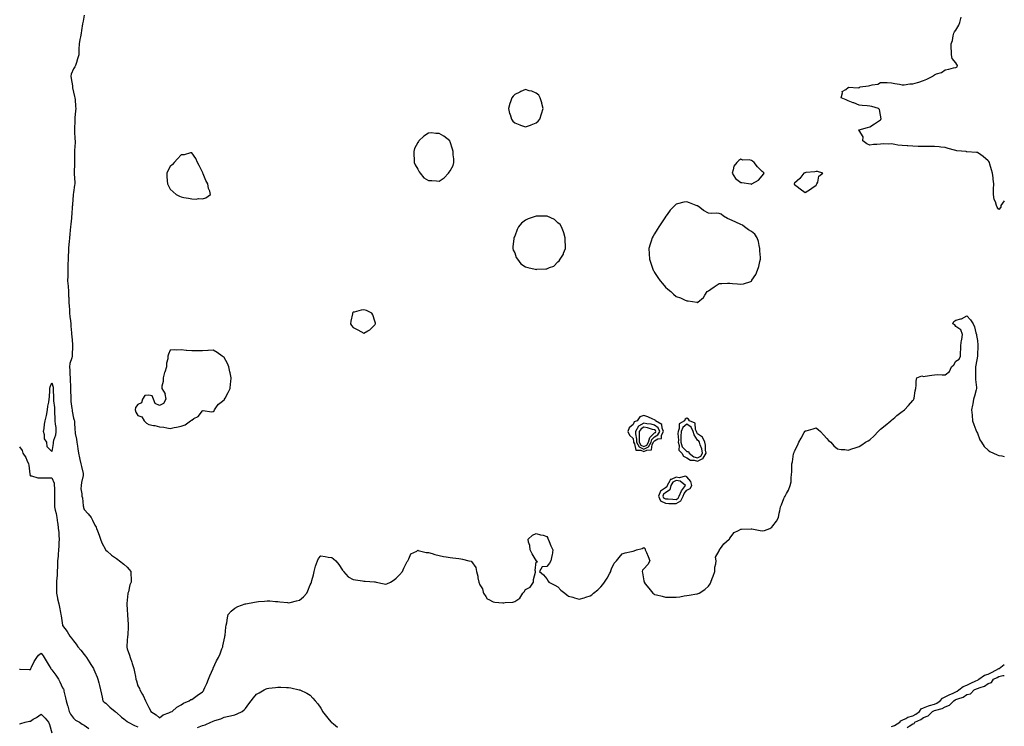
# Model space of a CAD drawing. Units: inches. Extents: x 931523 to 934163, y 7223978 to 7226618.
# Drawn here: x 933248 to 934163, y 7224638 to 7225294 of the extents above; entities that cross this region are included whole.
import ezdxf

# ---------------------------------------------------------------- set-up
doc = ezdxf.new("R2010")
doc.units = ezdxf.units.IN
doc.header["$MEASUREMENT"] = 0
doc.layers.add('Contour_93157223', color=7, linetype='Continuous', true_color=0x43e70f)

msp = doc.modelspace()

# ---------------------------------------------------------------- linework, layer by layer
at = {"layer": 'Contour_93157223'}
for points in [[(933308.05, 7225298.6, 3243), (933306.98, 7225292.99, 3243), (933306.78, 7225291.92, 3243), (933306.59, 7225290.46, 3243), (933305.57, 7225284.4, 3243), (933305.28, 7225281.92, 3243), (933304.65, 7225278.52, 3243), (933303.98, 7225276, 3243), (933303.36, 7225271.92, 3243), (933303.21, 7225267.08, 3243), (933303.2, 7225266.78, 3243), (933303.05, 7225261.92, 3243), (933301.81, 7225258.15, 3243), (933300.83, 7225254.69, 3243), (933299.97, 7225251.92, 3243), (933299.33, 7225250.63, 3243), (933298.05, 7225248.7, 3243), (933296.11, 7225243.85, 3243), (933295.66, 7225241.92, 3243), (933295.86, 7225239.73, 3243), (933297.12, 7225232.86, 3243), (933297.22, 7225231.92, 3243), (933297.32, 7225231.2, 3243), (933298.05, 7225227.06, 3243), (933299.09, 7225222.96, 3243), (933299.42, 7225221.92, 3243), (933299.57, 7225220.4, 3243), (933299.99, 7225213.85, 3243), (933300.2, 7225211.92, 3243), (933300.07, 7225209.91, 3243), (933299.5, 7225203.37, 3243), (933299.4, 7225201.92, 3243), (933299.38, 7225200.59, 3243), (933299.08, 7225192.94, 3243), (933299.06, 7225191.92, 3243), (933299.08, 7225190.88, 3243), (933299.51, 7225183.38, 3243), (933299.55, 7225181.92, 3243), (933299.56, 7225180.42, 3243), (933299.13, 7225172.99, 3243), (933299.14, 7225171.92, 3243), (933299.13, 7225170.85, 3243), (933298.95, 7225162.82, 3243), (933298.95, 7225161.92, 3243), (933299.02, 7225160.96, 3243), (933298.63, 7225152.51, 3243), (933298.68, 7225151.92, 3243), (933298.77, 7225151.2, 3243), (933299.22, 7225143.09, 3243), (933299.39, 7225141.92, 3243), (933299.21, 7225140.77, 3243), (933298.05, 7225134.03, 3243), (933297.88, 7225132.1, 3243), (933297.88, 7225131.92, 3243), (933297.86, 7225131.74, 3243), (933297.15, 7225122.82, 3243), (933297.08, 7225121.92, 3243), (933297, 7225120.87, 3243), (933296.52, 7225113.44, 3243), (933296.39, 7225111.92, 3243), (933296.2, 7225110.06, 3243), (933295.53, 7225104.44, 3243), (933295.27, 7225101.92, 3243), (933294.98, 7225098.85, 3243), (933294.73, 7225095.24, 3243), (933294.4, 7225091.92, 3243), (933294.09, 7225087.96, 3243), (933293.9, 7225086.08, 3243), (933293.59, 7225081.92, 3243), (933293.35, 7225077.23, 3243), (933293.3, 7225076.67, 3243), (933293.08, 7225071.92, 3243), (933292.93, 7225067.04, 3243), (933292.93, 7225066.8, 3243), (933292.78, 7225061.92, 3243), (933292.74, 7225057.23, 3243), (933292.72, 7225056.59, 3243), (933292.67, 7225051.92, 3243), (933293.04, 7225046.94, 3243), (933293.04, 7225046.9, 3243), (933293.39, 7225041.92, 3243), (933293.57, 7225037.45, 3243), (933293.72, 7225036.26, 3243), (933293.93, 7225031.92, 3243), (933294.17, 7225028.03, 3243), (933294.3, 7225025.67, 3243), (933294.53, 7225021.92, 3243), (933294.76, 7225018.62, 3243), (933295.37, 7225014.6, 3243), (933295.58, 7225011.92, 3243), (933295.8, 7225009.67, 3243), (933296.27, 7225003.7, 3243), (933296.43, 7225001.92, 3243), (933296.53, 7225000.4, 3243), (933297.11, 7224992.86, 3243), (933297.17, 7224991.92, 3243), (933297.15, 7224991.02, 3243), (933296.83, 7224983.15, 3243), (933296.8, 7224981.92, 3243), (933296.56, 7224980.44, 3243), (933294.88, 7224975.08, 3243), (933294.53, 7224971.92, 3243), (933294.75, 7224968.62, 3243), (933294.75, 7224965.22, 3243), (933294.94, 7224961.92, 3243), (933294.99, 7224958.85, 3243), (933295.2, 7224954.77, 3243), (933295.25, 7224951.92, 3243), (933295.24, 7224949.11, 3243), (933295.56, 7224944.4, 3243), (933295.55, 7224941.92, 3243), (933295.78, 7224939.65, 3243), (933296.71, 7224933.27, 3243), (933296.85, 7224931.92, 3243), (933296.9, 7224930.77, 3243), (933298.05, 7224924.34, 3243), (933298.73, 7224922.6, 3243), (933299.03, 7224921.92, 3243), (933299.12, 7224920.85, 3243), (933299.41, 7224913.29, 3243), (933299.53, 7224911.92, 3243), (933299.76, 7224910.2, 3243), (933300.94, 7224904.81, 3243), (933301.24, 7224901.92, 3243), (933301.76, 7224898.21, 3243), (933302.06, 7224895.92, 3243), (933302.63, 7224891.92, 3243), (933303.72, 7224887.58, 3243), (933304.13, 7224885.85, 3243), (933305.1, 7224881.92, 3243), (933305.42, 7224879.28, 3243), (933307.09, 7224872.88, 3243), (933307.24, 7224871.92, 3243), (933307.09, 7224870.96, 3243), (933305.43, 7224864.54, 3243), (933305.13, 7224861.92, 3243), (933304.93, 7224858.8, 3243), (933306, 7224853.97, 3243), (933305.76, 7224851.92, 3243), (933306.39, 7224850.26, 3243), (933307.18, 7224842.78, 3243), (933307.41, 7224841.92, 3243), (933307.54, 7224841.41, 3243), (933308.05, 7224839.58, 3243), (933311.64, 7224835.51, 3243), (933314.66, 7224831.92, 3243), (933315.86, 7224829.73, 3243), (933318.05, 7224824.83, 3243), (933319.09, 7224822.97, 3243), (933319.61, 7224821.92, 3243), (933320.43, 7224819.54, 3243), (933321.85, 7224815.71, 3243), (933323.07, 7224811.92, 3243), (933324.58, 7224808.44, 3243), (933327.74, 7224802.23, 3243), (933327.89, 7224801.92, 3243), (933327.96, 7224801.82, 3243), (933328.05, 7224801.74, 3243), (933329.3, 7224800.67, 3243), (933333.31, 7224797.17, 3243), (933338.05, 7224793.97, 3243), (933339.24, 7224793.11, 3243), (933341.02, 7224791.92, 3243), (933344.87, 7224788.74, 3243), (933348.05, 7224785.79, 3243), (933349.98, 7224783.85, 3243), (933351.46, 7224781.92, 3243), (933351.29, 7224778.68, 3243), (933351.73, 7224775.59, 3243), (933351.62, 7224771.92, 3243), (933350.46, 7224769.52, 3243), (933349.13, 7224762.99, 3243), (933348.77, 7224761.92, 3243), (933348.63, 7224761.33, 3243), (933348.05, 7224755.38, 3243), (933347.77, 7224752.21, 3243), (933347.79, 7224751.92, 3243), (933347.82, 7224751.69, 3243), (933348.05, 7224746.37, 3243), (933348.27, 7224742.13, 3243), (933348.27, 7224741.92, 3243), (933348.29, 7224741.69, 3243), (933348.87, 7224732.74, 3243), (933348.93, 7224731.92, 3243), (933348.83, 7224731.14, 3243), (933348.5, 7224722.37, 3243), (933348.45, 7224721.92, 3243), (933348.44, 7224721.53, 3243), (933348.05, 7224717.94, 3243), (933347.62, 7224712.35, 3243), (933347.61, 7224711.92, 3243), (933347.69, 7224711.57, 3243), (933348.05, 7224710.18, 3243), (933350.3, 7224704.17, 3243), (933350.88, 7224701.92, 3243), (933352.33, 7224697.64, 3243), (933352.71, 7224696.59, 3243), (933354.18, 7224691.92, 3243), (933354.88, 7224688.76, 3243), (933355.65, 7224684.32, 3243), (933356.14, 7224681.92, 3243), (933356.64, 7224680.51, 3243), (933358.05, 7224675.85, 3243), (933359.38, 7224673.25, 3243), (933359.87, 7224671.92, 3243), (933362.3, 7224667.66, 3243), (933362.87, 7224666.74, 3243), (933365.08, 7224661.92, 3243), (933366.04, 7224659.91, 3243), (933368.05, 7224655.55, 3243), (933369.5, 7224653.37, 3243), (933370.02, 7224651.92, 3243), (933375.05, 7224648.91, 3243), (933378.05, 7224646.08, 3243), (933381.31, 7224648.66, 3243), (933386.69, 7224650.55, 3243), (933388.05, 7224651.22, 3243)], [(934163, 7225126.23, 3243), (934159.9, 7225121.92, 3243), (934159.71, 7225120.26, 3243), (934158.05, 7225118.07, 3243), (934156.5, 7225120.36, 3243), (934155.81, 7225121.92, 3243), (934154.8, 7225125.16, 3243), (934153.65, 7225127.53, 3243), (934152.86, 7225131.92, 3243), (934153.02, 7225136.88, 3243), (934153.03, 7225136.94, 3243), (934153.12, 7225141.92, 3243), (934152.51, 7225146.39, 3243), (934152.58, 7225147.39, 3243), (934152.14, 7225151.92, 3243), (934151.05, 7225154.91, 3243), (934149.68, 7225160.3, 3243), (934149.17, 7225161.92, 3243), (934148.72, 7225162.58, 3243), (934148.05, 7225163.48, 3243), (934143.43, 7225167.29, 3243), (934141.06, 7225168.91, 3243), (934138.05, 7225171.02, 3243), (934137.12, 7225170.98, 3243), (934128.14, 7225171.84, 3243), (934128.05, 7225171.82, 3243), (934127.97, 7225171.84, 3243), (934127.46, 7225171.92, 3243), (934118.84, 7225172.7, 3243), (934118.05, 7225172.9, 3243), (934116.7, 7225173.27, 3243), (934110.96, 7225174.83, 3243), (934108.05, 7225175.69, 3243), (934103.88, 7225176.08, 3243), (934102.44, 7225176.31, 3243), (934098.05, 7225176.69, 3243), (934093.3, 7225176.67, 3243), (934092.82, 7225176.69, 3243), (934088.05, 7225176.67, 3243), (934083.19, 7225176.78, 3243), (934082.91, 7225176.78, 3243), (934078.05, 7225176.9, 3243), (934073.4, 7225177.27, 3243), (934072.64, 7225177.33, 3243), (934068.05, 7225177.7, 3243), (934064.17, 7225178.03, 3243), (934061.32, 7225178.64, 3243), (934058.05, 7225179.01, 3243), (934055.03, 7225178.89, 3243), (934050.93, 7225179.03, 3243), (934048.05, 7225178.91, 3243), (934044.67, 7225178.54, 3243), (934041.51, 7225178.46, 3243), (934038.05, 7225178.01, 3243), (934035.32, 7225179.19, 3243), (934031.64, 7225181.92, 3243), (934031.79, 7225185.67, 3243), (934028.05, 7225191.65, 3243), (934027.9, 7225191.76, 3243), (934027.79, 7225191.92, 3243), (934027.96, 7225192.02, 3243), (934028.05, 7225192.06, 3243), (934028.26, 7225192.13, 3243), (934035.83, 7225194.15, 3243), (934038.05, 7225194.89, 3243), (934042.26, 7225197.72, 3243), (934046.94, 7225200.81, 3243), (934048.05, 7225201.55, 3243), (934048.23, 7225201.74, 3243), (934048.4, 7225201.92, 3243), (934048.45, 7225202.31, 3243), (934048.05, 7225205.71, 3243), (934047, 7225210.87, 3243), (934046.01, 7225211.92, 3243), (934040.02, 7225213.89, 3243), (934038.05, 7225214.01, 3243), (934035.71, 7225214.26, 3243), (934030.93, 7225214.79, 3243), (934028.05, 7225215.12, 3243), (934023.22, 7225217.08, 3243), (934022.71, 7225217.25, 3243), (934018.05, 7225219.03, 3243), (934016.18, 7225220.06, 3243), (934011.48, 7225221.92, 3243), (934012.66, 7225226.53, 3243), (934012.37, 7225227.6, 3243), (934015.78, 7225229.65, 3243), (934018.05, 7225231.57, 3243), (934018.28, 7225231.69, 3243), (934027.34, 7225231.2, 3243), (934028.05, 7225231.37, 3243), (934028.46, 7225231.51, 3243), (934029.06, 7225231.92, 3243), (934036.87, 7225233.11, 3243), (934038.05, 7225233.33, 3243), (934040.09, 7225233.97, 3243), (934045.41, 7225234.56, 3243), (934048.05, 7225236.02, 3243), (934052.12, 7225235.98, 3243), (934054.01, 7225235.96, 3243), (934058.05, 7225235.9, 3243), (934061.15, 7225235.03, 3243), (934065.58, 7225234.38, 3243), (934068.05, 7225233.81, 3243), (934070.03, 7225233.89, 3243), (934075.17, 7225234.79, 3243), (934078.05, 7225234.89, 3243), (934082.28, 7225236.14, 3243), (934083.48, 7225236.49, 3243), (934088.05, 7225237.9, 3243), (934090.92, 7225239.05, 3243), (934096.52, 7225241.92, 3243), (934097.36, 7225242.6, 3243), (934098.05, 7225243.09, 3243), (934100.15, 7225244.01, 3243), (934104.63, 7225245.34, 3243), (934108.05, 7225247.99, 3243), (934111.42, 7225248.56, 3243), (934115.86, 7225249.73, 3243), (934118.05, 7225250.14, 3243), (934119.24, 7225250.73, 3243), (934119.63, 7225251.92, 3243), (934119.01, 7225252.88, 3243), (934118.05, 7225254.5, 3243), (934114.49, 7225258.37, 3243), (934113.84, 7225261.92, 3243), (934114.05, 7225265.92, 3243), (934113.61, 7225267.49, 3243), (934113.71, 7225271.92, 3243), (934114.73, 7225275.24, 3243), (934115.41, 7225279.28, 3243), (934116.07, 7225281.92, 3243), (934116.84, 7225283.13, 3243), (934118.05, 7225284.73, 3243), (934120.68, 7225289.3, 3243), (934121.59, 7225291.92, 3243), (934122.91, 7225296.78, 3243)], [(933388.05, 7224651.22, 3243), (933388.52, 7224651.45, 3243), (933389.95, 7224651.92, 3243), (933394.1, 7224655.87, 3243), (933398.05, 7224657.99, 3243), (933400.33, 7224659.63, 3243), (933405.73, 7224661.92, 3243), (933407.09, 7224662.88, 3243), (933408.05, 7224663.15, 3243), (933412.95, 7224666.82, 3243), (933413.06, 7224666.9, 3243), (933418.05, 7224670.2, 3243), (933418.77, 7224671.2, 3243), (933419.24, 7224671.92, 3243), (933420.23, 7224674.11, 3243), (933422.1, 7224677.88, 3243), (933423.69, 7224681.92, 3243), (933424.85, 7224685.12, 3243), (933427.8, 7224691.67, 3243), (933427.9, 7224691.92, 3243), (933427.94, 7224692.04, 3243), (933428.05, 7224692.27, 3243), (933431.14, 7224698.83, 3243), (933433.01, 7224701.92, 3243), (933434.48, 7224705.49, 3243), (933436.08, 7224709.95, 3243), (933436.83, 7224711.92, 3243), (933437, 7224712.97, 3243), (933438.05, 7224718.31, 3243), (933438.72, 7224721.26, 3243), (933438.87, 7224721.92, 3243), (933438.98, 7224722.86, 3243), (933439.69, 7224730.28, 3243), (933439.91, 7224731.92, 3243), (933440.45, 7224734.32, 3243), (933441.09, 7224738.87, 3243), (933441.96, 7224741.92, 3243), (933444.75, 7224745.22, 3243), (933448.05, 7224747.86, 3243), (933450.72, 7224749.26, 3243), (933457.73, 7224751.92, 3243), (933457.98, 7224751.98, 3243), (933458.05, 7224752, 3243), (933458.14, 7224752.02, 3243), (933466.43, 7224753.54, 3243), (933468.05, 7224753.8, 3243), (933470.12, 7224753.99, 3243), (933475.48, 7224754.5, 3243), (933478.05, 7224754.73, 3243), (933480.69, 7224754.56, 3243), (933485.8, 7224754.17, 3243), (933488.05, 7224754.03, 3243), (933489.9, 7224753.78, 3243), (933496.91, 7224753.05, 3243), (933498.05, 7224752.92, 3243), (933499.35, 7224753.23, 3243), (933505.42, 7224754.56, 3243), (933508.05, 7224755.2, 3243), (933511.75, 7224758.23, 3243), (933514.87, 7224761.92, 3243), (933515.96, 7224764.01, 3243), (933518.05, 7224769.67, 3243), (933518.91, 7224771.06, 3243), (933519.25, 7224771.92, 3243), (933519.58, 7224773.44, 3243), (933521.21, 7224778.76, 3243), (933521.75, 7224781.92, 3243), (933523.07, 7224786.9, 3243), (933523.09, 7224786.96, 3243), (933524.7, 7224791.92, 3243), (933525.92, 7224794.05, 3243), (933528.05, 7224796.33, 3243), (933532.04, 7224795.9, 3243), (933534.71, 7224795.26, 3243), (933538.05, 7224794.81, 3243), (933539.8, 7224793.68, 3243), (933541.86, 7224791.92, 3243), (933544.7, 7224788.56, 3243), (933548.05, 7224783.03, 3243), (933548.59, 7224782.47, 3243), (933549.08, 7224781.92, 3243), (933553.19, 7224777.06, 3243), (933558.05, 7224774.42, 3243), (933560.16, 7224774.03, 3243), (933566.71, 7224773.27, 3243), (933568.05, 7224773.03, 3243), (933569.15, 7224773.01, 3243), (933577.75, 7224772.21, 3243), (933578.05, 7224772.21, 3243), (933578.32, 7224772.19, 3243), (933579.37, 7224771.92, 3243), (933586.67, 7224770.55, 3243), (933588.05, 7224770.18, 3243), (933589.4, 7224770.57, 3243), (933592.72, 7224771.92, 3243), (933595.95, 7224774.03, 3243), (933598.05, 7224775.81, 3243), (933601.06, 7224778.91, 3243), (933603.94, 7224781.92, 3243), (933604.99, 7224784.97, 3243), (933608.05, 7224791.08, 3243), (933608.36, 7224791.61, 3243), (933608.76, 7224791.92, 3243), (933609.85, 7224793.72, 3243), (933611.59, 7224798.37, 3243), (933617.05, 7224800.92, 3243), (933618.05, 7224801.59, 3243), (933618.4, 7224801.57, 3243), (933625.8, 7224799.67, 3243), (933628.05, 7224799.63, 3243), (933631.29, 7224798.68, 3243), (933633.89, 7224797.76, 3243), (933638.05, 7224796.78, 3243), (933642.05, 7224795.92, 3243), (933644.4, 7224795.57, 3243), (933648.05, 7224794.85, 3243), (933650.69, 7224794.56, 3243), (933656.03, 7224793.93, 3243), (933658.05, 7224793.7, 3243), (933659.6, 7224793.48, 3243), (933665.59, 7224791.92, 3243), (933667.63, 7224791.49, 3243), (933668.05, 7224791.33, 3243), (933671.86, 7224785.73, 3243), (933672.6, 7224781.92, 3243), (933673.81, 7224777.68, 3243), (933673.92, 7224776.04, 3243), (933674.76, 7224771.92, 3243), (933675.76, 7224769.63, 3243), (933678.05, 7224765.79, 3243), (933678.76, 7224762.64, 3243), (933678.99, 7224761.92, 3243), (933681.41, 7224758.56, 3243), (933682.57, 7224756.43, 3243), (933683.97, 7224756, 3243), (933688.05, 7224753.76, 3243), (933689.57, 7224753.44, 3243), (933697.05, 7224752.92, 3243), (933698.05, 7224752.76, 3243), (933699.15, 7224753.03, 3243), (933706.42, 7224753.54, 3243), (933708.05, 7224754.17, 3243), (933712.92, 7224757.06, 3243), (933715.76, 7224761.92, 3243), (933716.95, 7224763.01, 3243), (933718.05, 7224765.24, 3243), (933722.48, 7224767.49, 3243), (933725.45, 7224771.92, 3243), (933725.41, 7224774.56, 3243), (933727.3, 7224781.16, 3243), (933727.27, 7224781.92, 3243), (933727.1, 7224782.88, 3243), (933728.05, 7224790.96, 3243), (933729.16, 7224790.81, 3243), (933728.41, 7224791.92, 3243), (933728.23, 7224792.1, 3243), (933728.05, 7224792.19, 3243), (933724.39, 7224798.27, 3243), (933722.42, 7224801.92, 3243), (933722.27, 7224806.14, 3243), (933720.78, 7224809.19, 3243), (933720.57, 7224811.92, 3243), (933724.47, 7224815.51, 3243), (933728.05, 7224817.33, 3243), (933732.04, 7224815.9, 3243), (933734.46, 7224815.51, 3243), (933738.05, 7224814.54, 3243), (933738.85, 7224812.72, 3243), (933739.19, 7224811.92, 3243), (933740.03, 7224809.93, 3243), (933741.76, 7224805.63, 3243), (933743.46, 7224801.92, 3243), (933742.79, 7224797.17, 3243), (933742.59, 7224796.45, 3243), (933741.78, 7224791.92, 3243), (933740.27, 7224789.69, 3243), (933738.05, 7224786.49, 3243), (933733.72, 7224786.26, 3243), (933731.02, 7224781.92, 3243), (933734.99, 7224778.85, 3243), (933738.05, 7224775.01, 3243), (933739.09, 7224772.96, 3243), (933739.85, 7224771.92, 3243), (933745.34, 7224769.21, 3243), (933748.05, 7224767.53, 3243), (933750.83, 7224764.69, 3243), (933754.76, 7224761.92, 3243), (933756.45, 7224760.32, 3243), (933758.05, 7224759.13, 3243), (933762.01, 7224757.96, 3243), (933763.62, 7224757.49, 3243), (933768.05, 7224756.2, 3243), (933772.52, 7224757.45, 3243), (933774.14, 7224758.01, 3243), (933778.05, 7224759.24, 3243), (933779.6, 7224760.38, 3243), (933781.31, 7224761.92, 3243), (933785.21, 7224764.75, 3243), (933788.05, 7224767.62, 3243), (933790.08, 7224769.89, 3243), (933791.48, 7224771.92, 3243), (933794.1, 7224775.87, 3243), (933796.38, 7224780.26, 3243), (933797.31, 7224781.92, 3243), (933797.51, 7224782.47, 3243), (933798.05, 7224784.46, 3243), (933800.45, 7224789.52, 3243), (933802.61, 7224791.92, 3243), (933805.21, 7224794.77, 3243), (933808.05, 7224798.42, 3243), (933810.75, 7224799.22, 3243), (933816.62, 7224800.49, 3243), (933818.05, 7224800.87, 3243), (933818.94, 7224801.02, 3243), (933821.18, 7224801.92, 3243), (933826.58, 7224803.4, 3243), (933828.05, 7224804.09, 3243), (933829.19, 7224803.07, 3243), (933829.44, 7224801.92, 3243), (933830.47, 7224799.5, 3243), (933831.99, 7224795.87, 3243), (933833.68, 7224791.92, 3243), (933831.65, 7224788.33, 3243), (933828.05, 7224784.42, 3243), (933826.69, 7224783.29, 3243), (933826.58, 7224781.92, 3243), (933826.75, 7224780.61, 3243), (933828.05, 7224773.29, 3243), (933828.34, 7224772.21, 3243), (933828.34, 7224771.92, 3243), (933829.45, 7224770.53, 3243), (933832.62, 7224766.49, 3243), (933836.48, 7224761.92, 3243), (933837.26, 7224761.12, 3243), (933838.05, 7224760.57, 3243), (933839.81, 7224760.16, 3243), (933844.97, 7224758.85, 3243), (933848.05, 7224758.15, 3243), (933851.89, 7224758.07, 3243), (933854.26, 7224758.13, 3243), (933858.05, 7224758.05, 3243), (933861.5, 7224758.46, 3243), (933865.5, 7224759.38, 3243), (933868.05, 7224759.75, 3243), (933870.04, 7224759.93, 3243), (933877.34, 7224761.2, 3243), (933878.05, 7224761.3, 3243), (933878.51, 7224761.45, 3243), (933879.39, 7224761.92, 3243), (933884.64, 7224765.34, 3243), (933888.05, 7224768.35, 3243), (933889.57, 7224770.4, 3243), (933890.39, 7224771.92, 3243), (933891.69, 7224775.55, 3243), (933892.43, 7224777.55, 3243), (933893.93, 7224781.92, 3243), (933894.18, 7224785.79, 3243), (933895.02, 7224788.89, 3243), (933895.34, 7224791.92, 3243), (933894.79, 7224795.18, 3243), (933898.05, 7224801.16, 3243), (933898.23, 7224801.74, 3243), (933898.36, 7224801.92, 3243), (933899.44, 7224803.31, 3243), (933902.51, 7224807.47, 3243), (933907.27, 7224811.92, 3243), (933907.88, 7224812.1, 3243), (933908.05, 7224812.92, 3243), (933911.88, 7224818.09, 3243), (933916.1, 7224819.97, 3243), (933918.05, 7224821.14, 3243), (933918.74, 7224821.24, 3243), (933927.68, 7224821.55, 3243), (933928.05, 7224821.59, 3243), (933928.45, 7224821.53, 3243), (933936.13, 7224820.01, 3243), (933938.05, 7224819.69, 3243), (933940.04, 7224819.93, 3243), (933945.21, 7224821.92, 3243), (933946.97, 7224823.01, 3243), (933948.05, 7224824.36, 3243), (933951.25, 7224828.72, 3243), (933953.16, 7224831.92, 3243), (933953.95, 7224836.02, 3243), (933954.28, 7224838.15, 3243), (933954.92, 7224841.92, 3243), (933955.99, 7224843.97, 3243), (933958.05, 7224849.6, 3243), (933958.88, 7224851.08, 3243), (933959.24, 7224851.92, 3243), (933960.55, 7224854.42, 3243), (933962.47, 7224857.49, 3243), (933964.02, 7224861.92, 3243), (933964.82, 7224865.14, 3243), (933964.89, 7224868.76, 3243), (933965.41, 7224871.92, 3243), (933965.55, 7224874.42, 3243), (933965.43, 7224879.3, 3243), (933965.54, 7224881.92, 3243), (933966.21, 7224883.76, 3243), (933967.27, 7224891.14, 3243), (933967.48, 7224891.92, 3243), (933967.66, 7224892.31, 3243), (933968.05, 7224893.64, 3243), (933970.89, 7224899.07, 3243), (933971.96, 7224901.92, 3243), (933974.27, 7224905.71, 3243), (933977.19, 7224911.06, 3243), (933977.67, 7224911.92, 3243), (933977.83, 7224912.15, 3243), (933978.05, 7224912.45, 3243), (933978.81, 7224912.68, 3243), (933985.51, 7224914.46, 3243), (933988.05, 7224915.34, 3243), (933990, 7224913.87, 3243), (933992.08, 7224911.92, 3243), (933994.9, 7224908.78, 3243), (933998.05, 7224905.59, 3243), (933999.77, 7224903.64, 3243), (934001.72, 7224901.92, 3243), (934004.65, 7224898.52, 3243), (934008.05, 7224895.98, 3243), (934011.41, 7224895.28, 3243), (934014.82, 7224895.14, 3243), (934018.05, 7224894.65, 3243), (934022.13, 7224896, 3243), (934023.51, 7224896.45, 3243), (934028.05, 7224897.96, 3243), (934030.51, 7224899.46, 3243), (934034.13, 7224901.92, 3243), (934036.65, 7224903.31, 3243), (934038.05, 7224904.19, 3243), (934042.12, 7224907.86, 3243), (934045.75, 7224911.92, 3243), (934046.94, 7224913.03, 3243), (934048.05, 7224914.09, 3243), (934052.4, 7224917.58, 3243), (934057.47, 7224921.92, 3243), (934057.74, 7224922.23, 3243), (934058.05, 7224922.53, 3243), (934061.15, 7224925.01, 3243), (934063.25, 7224926.72, 3243), (934068.05, 7224930.38, 3243), (934068.97, 7224931, 3243), (934070.2, 7224931.92, 3243), (934073.96, 7224936.02, 3243), (934078.05, 7224940.71, 3243), (934078.57, 7224941.41, 3243), (934078.88, 7224941.92, 3243), (934079.12, 7224942.99, 3243), (934080.2, 7224949.77, 3243), (934080.76, 7224951.92, 3243), (934081.14, 7224955.01, 3243), (934081.18, 7224958.8, 3243), (934081.71, 7224961.92, 3243), (934086.38, 7224963.58, 3243), (934088.05, 7224963.07, 3243), (934089.39, 7224963.27, 3243), (934095.63, 7224964.34, 3243), (934098.05, 7224964.63, 3243), (934100.87, 7224964.73, 3243), (934105.38, 7224964.6, 3243), (934108.05, 7224964.69, 3243), (934112.16, 7224967.82, 3243), (934113.83, 7224971.92, 3243), (934116.18, 7224973.8, 3243), (934118.05, 7224977.12, 3243), (934120.97, 7224978.99, 3243), (934122.16, 7224981.92, 3243), (934122.42, 7224986.3, 3243), (934122.51, 7224987.47, 3243), (934122.75, 7224991.92, 3243), (934123.33, 7224996.65, 3243), (934123.42, 7224997.29, 3243), (934124.02, 7225001.92, 3243), (934122.62, 7225006.49, 3243), (934118.05, 7225009.32, 3243), (934117.03, 7225010.9, 3243), (934115.32, 7225011.92, 3243), (934115.97, 7225014.01, 3243), (934118.05, 7225015.36, 3243), (934122.75, 7225016.63, 3243), (934123.35, 7225016.63, 3243), (934128.05, 7225019.24, 3243), (934131.71, 7225015.57, 3243), (934134.11, 7225011.92, 3243), (934135.23, 7225009.11, 3243), (934136.53, 7225003.44, 3243), (934137.01, 7225001.92, 3243), (934137.21, 7225001.08, 3243), (934138.05, 7224996.31, 3243), (934138.26, 7224992.13, 3243), (934138.27, 7224991.92, 3243), (934138.27, 7224991.71, 3243), (934138.05, 7224982.49, 3243), (934138.01, 7224981.96, 3243), (934138.01, 7224981.92, 3243), (934138.01, 7224981.88, 3243), (934136.44, 7224973.52, 3243), (934136.25, 7224971.92, 3243), (934136.24, 7224970.1, 3243), (934136.3, 7224963.68, 3243), (934136.28, 7224961.92, 3243), (934136.3, 7224960.16, 3243), (934137.15, 7224952.82, 3243), (934137.16, 7224951.92, 3243), (934136.83, 7224950.71, 3243), (934135.3, 7224944.67, 3243), (934134.52, 7224941.92, 3243), (934133.67, 7224937.55, 3243), (934133.44, 7224936.53, 3243), (934132.62, 7224931.92, 3243), (934133.14, 7224927.02, 3243), (934133.13, 7224926.84, 3243), (934133.48, 7224921.92, 3243), (934134.56, 7224918.42, 3243), (934136.62, 7224913.35, 3243), (934137.14, 7224911.92, 3243), (934137.41, 7224911.28, 3243), (934138.05, 7224910.3, 3243), (934140.39, 7224904.26, 3243), (934141.86, 7224901.92, 3243), (934144.19, 7224898.05, 3243), (934148.05, 7224894.54, 3243), (934149.53, 7224893.4, 3243), (934153.02, 7224891.92, 3243), (934156.3, 7224890.16, 3243), (934158.05, 7224889.63, 3243), (934160.75, 7224889.22, 3243), (934163, 7224888.74, 3243)], [(933248.05, 7224897.8, 3242), (933250.3, 7224894.17, 3242), (933251.09, 7224891.92, 3242), (933253.99, 7224887.86, 3242), (933254.78, 7224885.18, 3242), (933256.2, 7224881.92, 3242), (933256.74, 7224880.61, 3242), (933257.71, 7224872.25, 3242), (933257.8, 7224871.92, 3242), (933257.7, 7224871.57, 3242), (933258.05, 7224870.79, 3242), (933259.11, 7224870.87, 3242), (933264.94, 7224868.81, 3242), (933268.05, 7224868.89, 3242), (933271.07, 7224868.89, 3242), (933275.07, 7224868.93, 3242), (933278.05, 7224868.95, 3242), (933280.02, 7224863.89, 3242), (933280.28, 7224861.92, 3242), (933280.38, 7224859.58, 3242), (933280.4, 7224854.26, 3242), (933280.52, 7224851.92, 3242), (933280.54, 7224849.44, 3242), (933280.43, 7224844.3, 3242), (933280.45, 7224841.92, 3242), (933281.14, 7224838.83, 3242), (933281.88, 7224835.75, 3242), (933282.7, 7224831.92, 3242), (933283.36, 7224827.23, 3242), (933283.43, 7224826.55, 3242), (933284.03, 7224821.92, 3242), (933284.47, 7224818.35, 3242), (933284.59, 7224815.38, 3242), (933284.96, 7224811.92, 3242), (933284.61, 7224808.48, 3242), (933284.55, 7224805.42, 3242), (933284.12, 7224801.92, 3242), (933283.81, 7224797.68, 3242), (933283.77, 7224796.2, 3242), (933283.42, 7224791.92, 3242), (933283.26, 7224787.12, 3242), (933283.26, 7224786.71, 3242), (933283.07, 7224781.92, 3242), (933282.82, 7224777.15, 3242), (933282.75, 7224776.63, 3242), (933282.46, 7224771.92, 3242), (933282.43, 7224767.55, 3242), (933282.33, 7224766.2, 3242), (933282.29, 7224761.92, 3242), (933283.29, 7224757.15, 3242), (933283.41, 7224756.57, 3242), (933284.36, 7224751.92, 3242), (933285.01, 7224748.87, 3242), (933286.09, 7224743.87, 3242), (933286.51, 7224741.92, 3242), (933286.73, 7224740.59, 3242), (933287.91, 7224732.06, 3242), (933287.93, 7224731.92, 3242), (933287.96, 7224731.82, 3242), (933288.05, 7224731.63, 3242), (933292.17, 7224726.04, 3242), (933294.74, 7224721.92, 3242), (933296.24, 7224720.1, 3242), (933298.05, 7224717.6, 3242), (933300.57, 7224714.44, 3242), (933302.18, 7224711.92, 3242), (933304.84, 7224708.72, 3242), (933308.05, 7224704.71, 3242), (933309.32, 7224703.19, 3242), (933310.17, 7224701.92, 3242), (933313.36, 7224697.23, 3242), (933314.32, 7224695.65, 3242), (933316.66, 7224691.92, 3242), (933317.13, 7224691, 3242), (933318.05, 7224688.7, 3242), (933319.99, 7224683.87, 3242), (933320.67, 7224681.92, 3242), (933321.58, 7224678.4, 3242), (933322.19, 7224676.06, 3242), (933323.24, 7224671.92, 3242), (933324.12, 7224667.99, 3242), (933324.74, 7224665.22, 3242), (933325.49, 7224661.92, 3242), (933326.7, 7224660.57, 3242), (933328.05, 7224659.52, 3242), (933332.04, 7224655.9, 3242), (933336.77, 7224651.92, 3242), (933337.53, 7224651.39, 3242), (933338.05, 7224651, 3242), (933342.84, 7224646.71, 3242), (933344.8, 7224645.16, 3242), (933348.05, 7224642.6, 3242), (933348.43, 7224642.29, 3242), (933348.97, 7224641.92, 3242), (933354.93, 7224638.8, 3242), (933358.05, 7224637.6, 3242)], [(933248.05, 7224691.3, 3241), (933248.64, 7224691.33, 3241), (933257.09, 7224690.96, 3241), (933258.05, 7224691, 3241), (933258.37, 7224691.61, 3241), (933258.55, 7224691.92, 3241), (933259.14, 7224693.01, 3241), (933261.69, 7224698.29, 3241), (933264.17, 7224701.92, 3241), (933265.6, 7224704.36, 3241), (933268.05, 7224706.08, 3241), (933269.81, 7224703.68, 3241), (933270.96, 7224701.92, 3241), (933273.65, 7224697.53, 3241), (933275.6, 7224694.36, 3241), (933277.11, 7224691.92, 3241), (933277.48, 7224691.35, 3241), (933278.05, 7224690.61, 3241), (933281.74, 7224685.61, 3241), (933284.14, 7224681.92, 3241), (933285.43, 7224679.3, 3241), (933288.05, 7224673.81, 3241), (933288.73, 7224672.6, 3241), (933289.01, 7224671.92, 3241), (933289.28, 7224670.69, 3241), (933290.67, 7224664.54, 3241), (933291.22, 7224661.92, 3241), (933292.57, 7224657.41, 3241), (933292.83, 7224656.69, 3241), (933294.02, 7224651.92, 3241), (933295.49, 7224649.36, 3241), (933298.05, 7224645.69, 3241), (933300.09, 7224643.95, 3241), (933303.86, 7224641.92, 3241), (933306.33, 7224640.2, 3241), (933308.05, 7224639.09, 3241), (933312.33, 7224636.2, 3241)], [(934058.05, 7224637.8, 3242), (934060.96, 7224639.01, 3242), (934065.9, 7224641.92, 3242), (934066.73, 7224643.25, 3242), (934068.05, 7224643.8, 3242), (934071.55, 7224645.42, 3242), (934073.46, 7224646.51, 3242), (934078.05, 7224647.92, 3242), (934080.69, 7224649.28, 3242), (934084.2, 7224651.92, 3242), (934085.71, 7224654.26, 3242), (934088.05, 7224655.26, 3242), (934092.68, 7224657.29, 3242), (934093.54, 7224657.41, 3242), (934098.05, 7224658.74, 3242), (934100.35, 7224659.62, 3242), (934103.34, 7224661.92, 3242), (934105.55, 7224664.42, 3242), (934108.05, 7224665.42, 3242), (934112.45, 7224667.53, 3242), (934114.72, 7224668.6, 3242), (934118.05, 7224670.16, 3242), (934119.27, 7224670.71, 3242), (934120.89, 7224671.92, 3242), (934124.75, 7224675.22, 3242), (934128.05, 7224676.39, 3242), (934131.87, 7224678.09, 3242), (934136.51, 7224680.38, 3242), (934138.05, 7224681.12, 3242), (934138.62, 7224681.35, 3242), (934139.34, 7224681.92, 3242), (934144.47, 7224685.51, 3242), (934148.05, 7224686.53, 3242), (934151.71, 7224688.27, 3242), (934157.89, 7224691.76, 3242), (934158.05, 7224691.84, 3242), (934158.11, 7224691.86, 3242), (934158.17, 7224691.92, 3242), (934163, 7224695.47, 3242)], [(934072.83, 7224637.15, 3241), (934074.45, 7224638.33, 3241), (934078.05, 7224640.51, 3241), (934079.13, 7224640.85, 3241), (934079.82, 7224641.92, 3241), (934085.56, 7224644.4, 3241), (934088.05, 7224646.16, 3241), (934092.17, 7224647.8, 3241), (934096.23, 7224651.92, 3241), (934097.41, 7224652.56, 3241), (934098.05, 7224652.74, 3241), (934099.4, 7224653.27, 3241), (934105.41, 7224654.56, 3241), (934108.05, 7224656.37, 3241), (934112.19, 7224657.78, 3241), (934115.98, 7224661.92, 3241), (934117.38, 7224662.6, 3241), (934118.05, 7224662.92, 3241), (934119.83, 7224663.7, 3241), (934124.69, 7224665.28, 3241), (934128.05, 7224667.56, 3241), (934131.59, 7224668.38, 3241), (934134.92, 7224671.92, 3241), (934137.1, 7224672.86, 3241), (934138.05, 7224673.31, 3241), (934140.44, 7224674.3, 3241), (934144.58, 7224675.4, 3241), (934148.05, 7224677.86, 3241), (934151.07, 7224678.89, 3241), (934152.86, 7224681.92, 3241), (934156.46, 7224683.5, 3241), (934158.05, 7224684.36, 3241), (934161.58, 7224685.46, 3241), (934163, 7224685.38, 3241)], [(933413.24, 7224637.1, 3242), (933418.05, 7224638.8, 3242), (933420.49, 7224639.48, 3242), (933425.89, 7224641.92, 3242), (933427.41, 7224642.56, 3242), (933428.05, 7224642.9, 3242), (933429.6, 7224643.46, 3242), (933434.9, 7224645.06, 3242), (933438.05, 7224646.53, 3242), (933442.54, 7224647.43, 3242), (933444.08, 7224647.96, 3242), (933448.05, 7224648.93, 3242), (933450.33, 7224649.65, 3242), (933454.76, 7224651.92, 3242), (933456.58, 7224653.38, 3242), (933458.05, 7224654.79, 3242), (933460.92, 7224659.05, 3242), (933463.1, 7224661.92, 3242), (933465.31, 7224664.65, 3242), (933468.05, 7224667.97, 3242), (933470.68, 7224669.28, 3242), (933475.43, 7224671.92, 3242), (933477.16, 7224672.82, 3242), (933478.05, 7224673.33, 3242), (933479.76, 7224673.64, 3242), (933485.84, 7224674.13, 3242), (933488.05, 7224674.63, 3242), (933490.77, 7224674.63, 3242), (933495.94, 7224674.03, 3242), (933498.05, 7224674.03, 3242), (933499.95, 7224673.81, 3242), (933507.84, 7224672.13, 3242), (933508.05, 7224672.12, 3242), (933508.18, 7224672.06, 3242), (933508.44, 7224671.92, 3242), (933514.9, 7224668.78, 3242), (933518.05, 7224667.02, 3242), (933520.53, 7224664.4, 3242), (933522.78, 7224661.92, 3242), (933525.08, 7224658.95, 3242), (933528.05, 7224654.83, 3242), (933529.03, 7224652.9, 3242), (933529.51, 7224651.92, 3242), (933533.27, 7224647.13, 3242), (933535.72, 7224644.24, 3242), (933537.67, 7224641.92, 3242), (933537.86, 7224641.74, 3242), (933538.05, 7224641.57, 3242), (933539.64, 7224640.34, 3242), (933543.44, 7224637.31, 3242)], [(933248.05, 7224640.51, 3240), (933249.21, 7224640.77, 3240), (933253.09, 7224641.92, 3240), (933257.2, 7224642.78, 3240), (933258.05, 7224642.92, 3240), (933260.75, 7224644.62, 3240), (933263.6, 7224646.37, 3240), (933268.05, 7224649.36, 3240), (933271.78, 7224645.65, 3240), (933274.84, 7224641.92, 3240), (933275.95, 7224639.81, 3240), (933278.01, 7224631.96, 3240)]]:
    msp.add_polyline3d(points, dxfattribs=at)
for points in [[(933728.05, 7225198.68, 3244), (933729.94, 7225200.03, 3244), (933731.39, 7225201.92, 3244), (933733.07, 7225206.9, 3244), (933733.08, 7225206.94, 3244), (933734.43, 7225211.92, 3244), (933733.28, 7225216.69, 3244), (933733.21, 7225217.08, 3244), (933731.83, 7225221.92, 3244), (933730.37, 7225224.24, 3244), (933728.05, 7225226.28, 3244), (933724.02, 7225227.9, 3244), (933721.55, 7225228.42, 3244), (933718.05, 7225229.5, 3244), (933713.77, 7225227.64, 3244), (933712.73, 7225227.23, 3244), (933708.05, 7225224.87, 3244), (933706.53, 7225223.44, 3244), (933705.51, 7225221.92, 3244), (933704.18, 7225218.05, 3244), (933703.53, 7225216.43, 3244), (933702.21, 7225211.92, 3244), (933703.38, 7225207.25, 3244), (933703.73, 7225206.24, 3244), (933704.99, 7225201.92, 3244), (933706.26, 7225200.14, 3244), (933708.05, 7225198.52, 3244), (933712.8, 7225196.67, 3244), (933713.47, 7225196.51, 3244), (933718.05, 7225195.05, 3244), (933722.69, 7225196.57, 3244), (933723.26, 7225196.71, 3244)], [(933638.05, 7225144.56, 3244), (933642.41, 7225147.56, 3244), (933646.42, 7225151.92, 3244), (933647.26, 7225152.72, 3244), (933648.05, 7225153.95, 3244), (933650.88, 7225159.09, 3244), (933651.43, 7225161.92, 3244), (933651.38, 7225165.24, 3244), (933650.99, 7225168.97, 3244), (933650.94, 7225171.92, 3244), (933650.28, 7225174.15, 3244), (933648.05, 7225181.02, 3244), (933647.84, 7225181.72, 3244), (933647.67, 7225181.92, 3244), (933642.33, 7225186.2, 3244), (933638.05, 7225188.76, 3244), (933634.83, 7225188.7, 3244), (933630.76, 7225189.21, 3244), (933628.05, 7225189.15, 3244), (933623.57, 7225186.39, 3244), (933618.96, 7225181.92, 3244), (933618.55, 7225181.41, 3244), (933618.05, 7225180.24, 3244), (933615.13, 7225174.83, 3244), (933614.25, 7225171.92, 3244), (933614.49, 7225168.37, 3244), (933614.57, 7225165.4, 3244), (933614.79, 7225161.92, 3244), (933615.7, 7225159.58, 3244), (933618.05, 7225155.49, 3244), (933619.18, 7225153.05, 3244), (933620.16, 7225151.92, 3244), (933623.76, 7225147.64, 3244), (933628.05, 7225145.01, 3244), (933631.08, 7225144.95, 3244), (933635.35, 7225144.62, 3244)], [(933418.05, 7225128.01, 3244), (933421.12, 7225128.85, 3244), (933425.41, 7225131.92, 3244), (933424.68, 7225135.28, 3244), (933423.72, 7225137.58, 3244), (933423.1, 7225141.92, 3244), (933421.19, 7225145.06, 3244), (933418.62, 7225151.35, 3244), (933418.35, 7225151.92, 3244), (933418.27, 7225152.13, 3244), (933418.05, 7225152.72, 3244), (933415.05, 7225158.91, 3244), (933413.23, 7225161.92, 3244), (933411.65, 7225165.51, 3244), (933408.05, 7225170.69, 3244), (933406.78, 7225170.65, 3244), (933401.02, 7225168.95, 3244), (933398.05, 7225168.91, 3244), (933394.82, 7225165.14, 3244), (933391.8, 7225161.92, 3244), (933389.98, 7225159.99, 3244), (933388.05, 7225158.21, 3244), (933385.84, 7225154.13, 3244), (933384.78, 7225151.92, 3244), (933384.99, 7225148.85, 3244), (933385.26, 7225144.71, 3244), (933385.45, 7225141.92, 3244), (933386.33, 7225140.2, 3244), (933388.05, 7225136.96, 3244), (933390.74, 7225134.6, 3244), (933393.49, 7225131.92, 3244), (933396.58, 7225130.46, 3244), (933398.05, 7225129.79, 3244), (933400.73, 7225129.24, 3244), (933404.93, 7225128.8, 3244), (933408.05, 7225127.97, 3244), (933412.14, 7225127.84, 3244), (933414.31, 7225128.19, 3244)], [(933928.05, 7225141.76, 3244), (933928.15, 7225141.82, 3244), (933928.26, 7225141.92, 3244), (933934.5, 7225145.47, 3244), (933938.05, 7225149.36, 3244), (933939.17, 7225150.79, 3244), (933939.72, 7225151.92, 3244), (933938.86, 7225152.74, 3244), (933938.05, 7225153.48, 3244), (933933.82, 7225157.68, 3244), (933930.44, 7225161.92, 3244), (933929.18, 7225163.05, 3244), (933928.05, 7225163.7, 3244), (933925.79, 7225164.19, 3244), (933920.18, 7225164.05, 3244), (933918.05, 7225164.91, 3244), (933916.26, 7225163.72, 3244), (933914.41, 7225161.92, 3244), (933911.71, 7225158.27, 3244), (933911.17, 7225155.05, 3244), (933910, 7225151.92, 3244), (933913.16, 7225147.02, 3244), (933918.05, 7225143.15, 3244), (933919.22, 7225143.09, 3244), (933927.42, 7225141.92, 3244), (933927.91, 7225141.78, 3244)], [(933988.05, 7225140.59, 3244), (933988.55, 7225141.41, 3244), (933988.92, 7225141.92, 3244), (933989.67, 7225143.54, 3244), (933990.75, 7225149.22, 3244), (933994.33, 7225151.92, 3244), (933989.5, 7225153.37, 3244), (933988.05, 7225153.37, 3244), (933986.92, 7225153.05, 3244), (933978.56, 7225152.43, 3244), (933978.05, 7225152.33, 3244), (933977.73, 7225152.23, 3244), (933976.84, 7225151.92, 3244), (933972.98, 7225147, 3244), (933968.05, 7225142.45, 3244), (933967.85, 7225142.12, 3244), (933967.76, 7225141.92, 3244), (933967.84, 7225141.71, 3244), (933968.05, 7225141.33, 3244), (933970.55, 7225139.42, 3244), (933973.36, 7225137.23, 3244), (933978.05, 7225134.07, 3244), (933982.83, 7225137.13, 3244), (933984.14, 7225138.01, 3244)], [(933878.05, 7225031.69, 3244), (933878.22, 7225031.74, 3244), (933878.34, 7225031.92, 3244), (933883.52, 7225036.45, 3244), (933884.8, 7225038.68, 3244), (933886.95, 7225041.92, 3244), (933887.62, 7225042.35, 3244), (933888.05, 7225042.66, 3244), (933890.37, 7225044.24, 3244), (933893.53, 7225046.43, 3244), (933898.05, 7225049.32, 3244), (933900.45, 7225049.52, 3244), (933905.78, 7225049.65, 3244), (933908.05, 7225049.79, 3244), (933910.44, 7225049.54, 3244), (933915.15, 7225049.03, 3244), (933918.05, 7225048.68, 3244), (933920.76, 7225049.22, 3244), (933927.49, 7225051.37, 3244), (933928.05, 7225051.51, 3244), (933928.2, 7225051.76, 3244), (933928.26, 7225051.92, 3244), (933928.54, 7225052.41, 3244), (933932.1, 7225057.86, 3244), (933933.77, 7225061.92, 3244), (933934.92, 7225065.05, 3244), (933935.83, 7225069.69, 3244), (933936.46, 7225071.92, 3244), (933936.5, 7225073.46, 3244), (933935.95, 7225079.81, 3244), (933935.99, 7225081.92, 3244), (933935.31, 7225084.65, 3244), (933934.47, 7225088.35, 3244), (933933.52, 7225091.92, 3244), (933931.3, 7225095.16, 3244), (933928.05, 7225097.66, 3244), (933925.45, 7225099.32, 3244), (933921.5, 7225101.92, 3244), (933919.62, 7225103.5, 3244), (933918.05, 7225104.09, 3244), (933913.57, 7225106.39, 3244), (933912.91, 7225106.78, 3244), (933908.05, 7225108.76, 3244), (933905.86, 7225109.73, 3244), (933902.07, 7225111.92, 3244), (933899.87, 7225113.74, 3244), (933898.05, 7225114.52, 3244), (933895.26, 7225114.71, 3244), (933890.62, 7225114.5, 3244), (933888.05, 7225114.73, 3244), (933883.36, 7225117.23, 3244), (933880.05, 7225119.93, 3244), (933878.05, 7225121.45, 3244), (933877.68, 7225121.55, 3244), (933876.66, 7225121.92, 3244), (933870.34, 7225124.22, 3244), (933868.05, 7225125.2, 3244), (933865.16, 7225124.81, 3244), (933859.45, 7225123.33, 3244), (933858.05, 7225123.07, 3244), (933857.42, 7225122.55, 3244), (933856.86, 7225121.92, 3244), (933852.61, 7225117.37, 3244), (933849.67, 7225113.54, 3244), (933848.39, 7225111.92, 3244), (933848.27, 7225111.71, 3244), (933848.05, 7225111.37, 3244), (933844.38, 7225105.59, 3244), (933842.08, 7225101.92, 3244), (933840.56, 7225099.42, 3244), (933838.05, 7225095.38, 3244), (933836.64, 7225093.33, 3244), (933835.82, 7225091.92, 3244), (933834.84, 7225088.72, 3244), (933833.96, 7225086, 3244), (933832.82, 7225081.92, 3244), (933833.08, 7225076.94, 3244), (933833.08, 7225076.88, 3244), (933833.34, 7225071.92, 3244), (933834.52, 7225068.4, 3244), (933836.21, 7225063.76, 3244), (933836.86, 7225061.92, 3244), (933837.27, 7225061.14, 3244), (933838.05, 7225059.73, 3244), (933841.17, 7225055.05, 3244), (933843.39, 7225051.92, 3244), (933845.38, 7225049.26, 3244), (933848.05, 7225046, 3244), (933850.29, 7225044.15, 3244), (933853.08, 7225041.92, 3244), (933855.68, 7225039.56, 3244), (933858.05, 7225037.47, 3244), (933862.07, 7225035.94, 3244), (933865.77, 7225034.21, 3244), (933868.05, 7225033.23, 3244), (933869.41, 7225033.29, 3244), (933877.18, 7225031.92, 3244), (933877.9, 7225031.76, 3244)], [(933748.05, 7225069.42, 3244), (933749.52, 7225070.46, 3244), (933750.29, 7225071.92, 3244), (933753.44, 7225076.53, 3244), (933753.57, 7225077.43, 3244), (933755.14, 7225081.92, 3244), (933755.16, 7225084.81, 3244), (933754.96, 7225088.83, 3244), (933754.99, 7225091.92, 3244), (933753.59, 7225096.37, 3244), (933753.4, 7225097.27, 3244), (933751.51, 7225101.92, 3244), (933750.21, 7225104.09, 3244), (933748.05, 7225105.83, 3244), (933745.03, 7225108.89, 3244), (933738.12, 7225111.92, 3244), (933738.08, 7225111.94, 3244), (933738.05, 7225111.96, 3244), (933738.02, 7225111.96, 3244), (933735.7, 7225111.92, 3244), (933728.12, 7225111.84, 3244), (933728.05, 7225111.84, 3244), (933727.94, 7225111.8, 3244), (933720.5, 7225109.48, 3244), (933718.05, 7225108.21, 3244), (933714.4, 7225105.57, 3244), (933711.67, 7225101.92, 3244), (933710.33, 7225099.63, 3244), (933708.05, 7225093.21, 3244), (933707.56, 7225092.41, 3244), (933707.38, 7225091.92, 3244), (933707.3, 7225091.18, 3244), (933706.4, 7225083.58, 3244), (933706.22, 7225081.92, 3244), (933706.61, 7225080.47, 3244), (933708.05, 7225077.76, 3244), (933709.54, 7225073.4, 3244), (933710.69, 7225071.92, 3244), (933713.93, 7225067.8, 3244), (933718.05, 7225065.03, 3244), (933720.34, 7225064.21, 3244), (933727.17, 7225062.8, 3244), (933728.05, 7225062.55, 3244), (933728.76, 7225062.62, 3244), (933736.95, 7225063.01, 3244), (933738.05, 7225063.17, 3244), (933740.48, 7225064.34, 3244), (933744.43, 7225065.53, 3244)], [(933578.05, 7225011.14, 3244), (933578.42, 7225011.55, 3244), (933578.72, 7225011.92, 3244), (933578.63, 7225012.49, 3244), (933578.05, 7225014.46, 3244), (933576.41, 7225020.28, 3244), (933575.24, 7225021.92, 3244), (933570.29, 7225024.17, 3244), (933568.05, 7225024.99, 3244), (933565.46, 7225024.52, 3244), (933559.02, 7225022.9, 3244), (933558.05, 7225022.7, 3244), (933557.55, 7225022.43, 3244), (933557.28, 7225021.92, 3244), (933557.22, 7225021.1, 3244), (933555.68, 7225014.28, 3244), (933555.55, 7225011.92, 3244), (933556.48, 7225010.36, 3244), (933558.05, 7225008.4, 3244), (933562.36, 7225006.24, 3244), (933565.17, 7225004.79, 3244), (933568.05, 7225003.35, 3244), (933571.64, 7225005.51, 3244), (933573.52, 7225006.45, 3244)], [(933398.05, 7224916.94, 3244), (933401.85, 7224918.13, 3244), (933406.7, 7224921.92, 3244), (933407.62, 7224922.35, 3244), (933408.05, 7224922.6, 3244), (933410.02, 7224923.89, 3244), (933413.97, 7224926, 3244), (933418.05, 7224931.24, 3244), (933418.54, 7224931.43, 3244), (933426.22, 7224930.08, 3244), (933428.05, 7224930.4, 3244), (933428.77, 7224931.2, 3244), (933429.12, 7224931.92, 3244), (933431.76, 7224935.63, 3244), (933432.75, 7224937.21, 3244), (933435.33, 7224939.21, 3244), (933438.05, 7224941.45, 3244), (933438.32, 7224941.65, 3244), (933438.56, 7224941.92, 3244), (933439.09, 7224942.97, 3244), (933441.96, 7224948.01, 3244), (933443.55, 7224951.92, 3244), (933443.9, 7224956.08, 3244), (933444.19, 7224958.07, 3244), (933444.57, 7224961.92, 3244), (933443.69, 7224966.28, 3244), (933443.53, 7224967.39, 3244), (933442.49, 7224971.92, 3244), (933441.2, 7224975.08, 3244), (933438.05, 7224980.55, 3244), (933437.29, 7224981.16, 3244), (933436.17, 7224981.92, 3244), (933431.47, 7224985.34, 3244), (933428.05, 7224987.33, 3244), (933423.18, 7224987.04, 3244), (933422.95, 7224987.02, 3244), (933418.05, 7224986.74, 3244), (933413.21, 7224986.76, 3244), (933412.86, 7224986.72, 3244), (933408.05, 7224986.72, 3244), (933403.23, 7224987.1, 3244), (933402.77, 7224987.19, 3244), (933398.05, 7224987.64, 3244), (933393.59, 7224987.45, 3244), (933392.13, 7224987.84, 3244), (933388.05, 7224987.55, 3244), (933386.29, 7224983.68, 3244), (933385.77, 7224981.92, 3244), (933385.64, 7224979.52, 3244), (933384.65, 7224975.32, 3244), (933384.51, 7224971.92, 3244), (933382.88, 7224967.1, 3244), (933382.76, 7224966.63, 3244), (933381.38, 7224961.92, 3244), (933381.5, 7224958.46, 3244), (933380.25, 7224954.11, 3244), (933380.35, 7224951.92, 3244), (933383.18, 7224947.04, 3244), (933383.12, 7224946.84, 3244), (933384.01, 7224941.92, 3244), (933381.9, 7224938.07, 3244), (933378.05, 7224936.14, 3244), (933373.97, 7224937.84, 3244), (933372.38, 7224941.92, 3244), (933371.36, 7224945.22, 3244), (933368.05, 7224945.79, 3244), (933364.48, 7224945.49, 3244), (933362.35, 7224941.92, 3244), (933361.36, 7224938.62, 3244), (933358.05, 7224936.92, 3244), (933355.69, 7224934.28, 3244), (933355.34, 7224931.92, 3244), (933356.01, 7224929.89, 3244), (933358.05, 7224926.9, 3244), (933361.7, 7224925.57, 3244), (933363.72, 7224921.92, 3244), (933365.97, 7224919.83, 3244), (933368.05, 7224918.38, 3244), (933372.4, 7224917.56, 3244), (933373.63, 7224917.49, 3244), (933378.05, 7224916.33, 3244), (933382.02, 7224915.9, 3244), (933384.74, 7224915.24, 3244), (933388.05, 7224914.75, 3244), (933391.68, 7224915.55, 3244), (933393.9, 7224916.08, 3244)], [(933278.05, 7224893.44, 3242), (933273.76, 7224897.64, 3242), (933273.46, 7224901.92, 3242), (933271.21, 7224905.08, 3242), (933271.23, 7224908.74, 3242), (933270.31, 7224911.92, 3242), (933270.81, 7224914.69, 3242), (933271.11, 7224918.85, 3242), (933271.87, 7224921.92, 3242), (933273.01, 7224926.88, 3242), (933273.03, 7224926.94, 3242), (933273.99, 7224931.92, 3242), (933274.44, 7224935.53, 3242), (933275.2, 7224939.07, 3242), (933275.62, 7224941.92, 3242), (933275.69, 7224944.28, 3242), (933276.06, 7224949.93, 3242), (933276.12, 7224951.92, 3242), (933276.53, 7224953.44, 3242), (933278.05, 7224957.23, 3242), (933279.11, 7224952.97, 3242), (933279.21, 7224951.92, 3242), (933279.16, 7224950.81, 3242), (933279.44, 7224943.31, 3242), (933279.4, 7224941.92, 3242), (933279.55, 7224940.42, 3242), (933280.34, 7224934.22, 3242), (933280.57, 7224931.92, 3242), (933280.57, 7224929.4, 3242), (933280.89, 7224924.75, 3242), (933280.89, 7224921.92, 3242), (933281.08, 7224918.89, 3242), (933281.64, 7224915.51, 3242), (933281.82, 7224911.92, 3242), (933281.33, 7224908.64, 3242), (933279.63, 7224903.5, 3242), (933279.3, 7224901.92, 3242), (933279.24, 7224900.73, 3242)], [(933828.05, 7224893.4, 3244), (933830.89, 7224894.75, 3244), (933835.05, 7224894.93, 3244), (933835.94, 7224899.81, 3244), (933837.17, 7224901.92, 3244), (933837.35, 7224902.62, 3244), (933838.05, 7224903.27, 3244), (933841.15, 7224905.03, 3244), (933844.39, 7224905.57, 3244), (933844.63, 7224908.5, 3244), (933846.35, 7224911.92, 3244), (933845.05, 7224914.93, 3244), (933844.71, 7224918.58, 3244), (933838.88, 7224921.92, 3244), (933838.61, 7224922.47, 3244), (933838.05, 7224922.82, 3244), (933836.54, 7224923.42, 3244), (933831.73, 7224925.59, 3244), (933828.05, 7224926.86, 3244), (933824.48, 7224925.49, 3244), (933821.74, 7224921.92, 3244), (933819, 7224920.96, 3244), (933818.05, 7224918.48, 3244), (933814.53, 7224915.44, 3244), (933813.29, 7224911.92, 3244), (933814.74, 7224908.6, 3244), (933818.05, 7224905.36, 3244), (933818.6, 7224902.47, 3244), (933818.6, 7224901.92, 3244), (933819.45, 7224900.51, 3244), (933820.72, 7224894.58, 3244), (933825.35, 7224894.62, 3244)], [(933878.05, 7224884.34, 3244), (933882.84, 7224886.72, 3244), (933883.24, 7224886.72, 3244), (933883.28, 7224887.15, 3244), (933885.85, 7224891.92, 3244), (933885.39, 7224894.58, 3244), (933885.39, 7224899.26, 3244), (933884.68, 7224901.92, 3244), (933882.68, 7224906.55, 3244), (933878.05, 7224909.81, 3244), (933877.24, 7224911.12, 3244), (933876.96, 7224911.92, 3244), (933876.09, 7224913.89, 3244), (933875.68, 7224919.56, 3244), (933870.49, 7224921.92, 3244), (933869.53, 7224923.4, 3244), (933868.05, 7224924.3, 3244), (933866.61, 7224923.35, 3244), (933865.78, 7224921.92, 3244), (933860.76, 7224919.21, 3244), (933860.97, 7224914.85, 3244), (933859.89, 7224911.92, 3244), (933859.8, 7224910.18, 3244), (933860.17, 7224904.03, 3244), (933860.08, 7224901.92, 3244), (933860.97, 7224898.99, 3244), (933860.69, 7224894.56, 3244), (933863.39, 7224891.92, 3244), (933865.01, 7224888.89, 3244), (933868.05, 7224887.41, 3244), (933871.38, 7224885.24, 3244), (933874.69, 7224885.28, 3244)], [(933828.05, 7224895.67, 3245), (933832.28, 7224897.68, 3245), (933834.75, 7224901.92, 3245), (933835.42, 7224904.56, 3245), (933838.05, 7224906.94, 3245), (933841.22, 7224908.74, 3245), (933842.82, 7224911.92, 3245), (933841.38, 7224915.24, 3245), (933838.05, 7224917.82, 3245), (933834.75, 7224918.62, 3245), (933830.86, 7224919.11, 3245), (933828.05, 7224919.67, 3245), (933823.2, 7224916.76, 3245), (933820.18, 7224911.92, 3245), (933820.19, 7224909.79, 3245), (933821.1, 7224904.97, 3245), (933821.11, 7224901.92, 3245), (933823.73, 7224897.6, 3245)], [(933828.05, 7224897.92, 3246), (933830.76, 7224899.21, 3246), (933832.33, 7224901.92, 3246), (933833.49, 7224906.47, 3246), (933838.05, 7224910.63, 3246), (933838.88, 7224911.1, 3246), (933839.29, 7224911.92, 3246), (933838.91, 7224912.78, 3246), (933838.05, 7224913.44, 3246), (933836.02, 7224913.95, 3246), (933831.52, 7224915.38, 3246), (933828.05, 7224916.08, 3246), (933825.45, 7224914.52, 3246), (933823.82, 7224911.92, 3246), (933823.84, 7224907.7, 3246), (933823.6, 7224906.37, 3246), (933823.61, 7224901.92, 3246), (933825.29, 7224899.17, 3246)], [(933878.05, 7224887.51, 3245), (933881.01, 7224888.97, 3245), (933882.6, 7224891.92, 3245), (933881.93, 7224895.79, 3245), (933880.26, 7224899.71, 3245), (933879.67, 7224901.92, 3245), (933879.18, 7224903.05, 3245), (933878.05, 7224903.83, 3245), (933874.95, 7224908.81, 3245), (933873.85, 7224911.92, 3245), (933872.07, 7224915.94, 3245), (933868.05, 7224918.81, 3245), (933864.17, 7224915.81, 3245), (933862.74, 7224911.92, 3245), (933862.5, 7224907.47, 3245), (933862.56, 7224906.43, 3245), (933862.36, 7224901.92, 3245), (933863.7, 7224897.56, 3245), (933868.05, 7224893.27, 3245), (933869.49, 7224893.35, 3245), (933870.2, 7224891.92, 3245), (933874.59, 7224888.46, 3245)], [(933858.05, 7224845.08, 3244), (933862.47, 7224847.49, 3244), (933864.55, 7224851.92, 3244), (933865.59, 7224854.38, 3244), (933868.05, 7224857.45, 3244), (933871.08, 7224858.89, 3244), (933872.73, 7224861.92, 3244), (933871.68, 7224865.55, 3244), (933868.05, 7224869.91, 3244), (933866.73, 7224870.59, 3244), (933861.01, 7224868.95, 3244), (933858.05, 7224869.42, 3244), (933853.53, 7224867.41, 3244), (933852.59, 7224867.39, 3244), (933852.24, 7224866.12, 3244), (933849.6, 7224861.92, 3244), (933849.29, 7224860.69, 3244), (933848.05, 7224859.77, 3244), (933843.47, 7224856.49, 3244), (933841.63, 7224851.92, 3244), (933843.69, 7224847.56, 3244), (933848.05, 7224845.26, 3244), (933851.29, 7224845.16, 3244), (933854.78, 7224845.18, 3244)], [(933858.05, 7224848.91, 3245), (933860, 7224849.97, 3245), (933860.92, 7224851.92, 3245), (933863.04, 7224856.92, 3245), (933866.68, 7224861.92, 3245), (933861.81, 7224865.69, 3245), (933858.05, 7224866.3, 3245), (933855.04, 7224864.93, 3245), (933853.13, 7224861.92, 3245), (933852.1, 7224857.88, 3245), (933848.05, 7224854.89, 3245), (933846.33, 7224853.64, 3245), (933845.63, 7224851.92, 3245), (933846.41, 7224850.28, 3245), (933848.05, 7224849.42, 3245), (933850.64, 7224849.32, 3245), (933855.13, 7224848.99, 3245)]]:
    msp.add_polyline3d(points, close=True, dxfattribs=at)

doc.saveas('drawing.dxf')
